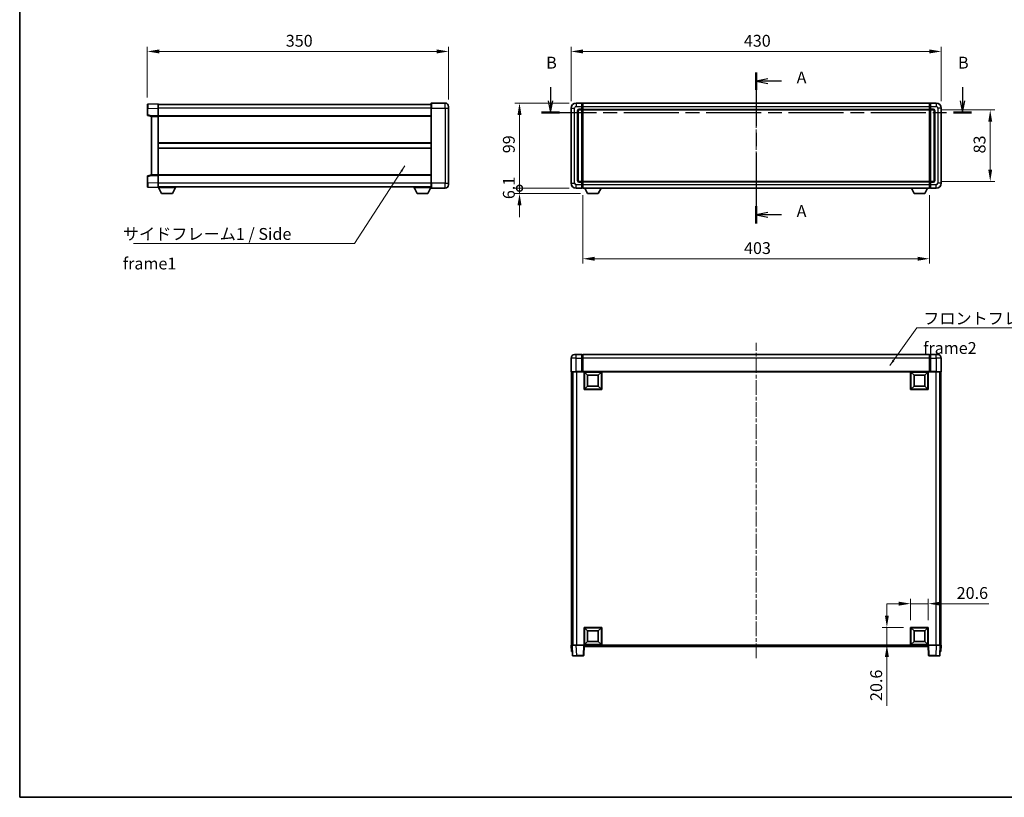
# Model space of a CAD drawing. Units: millimetres. Extents: x 0 to 11604, y 0 to 1546.
# Drawn here: x 1183 to 2327, y 0 to 904 of the extents above; entities that cross this region are included whole.
import ezdxf

# ---------------------------------------------------------------- set-up
doc = ezdxf.new("R2010")
doc.units = ezdxf.units.MM
doc.header["$LTSCALE"] = 3
doc.linetypes.add('CHAIN', pattern=[0.3543, 0.2362, -0.0295, 0.0591, -0.0295])
doc.layers.get('Defpoints').update_dxf_attribs({"lineweight": 25})
for name, color, linetype, lineweight in [('Border (ISO)', 7, 'Continuous', 35), ('Centerline (ISO)', 131, 'Continuous', 18), ('Dimension (ISO)', 7, 'Continuous', 18), ('Section Line (ISO)', 7, 'CHAIN', 25), ('Symbol (ISO)', 7, 'Continuous', 18), ('Visible (ISO)', 7, 'Continuous', 35), ('Visible Narrow (ISO)', 7, 'Continuous', 25)]:
    doc.layers.add(name, color=color, linetype=linetype, lineweight=lineweight)
doc.styles.add('Note Text (TK)', font='txt')
doc.dimstyles.new('Default - Method 1b (TK)', dxfattribs={"dimscale": 3, "dimtxt": 2.5, "dimasz": 2.5, "dimexe": 1, "dimexo": 1.5, "dimgap": 1, "dimtad": 1, "dimtoh": 1, "dimrnd": 1e-08, "dimdsep": 46, "dimtxsty": 'Note Text (TK)', "dimcen": 0.09, "dimdle": 5, "dimclrd": 100, "dimclre": 100, "dimclrt": 7, "dimadec": 1, "dimazin": 1, "dimtfac": 1, "dimtmove": 0, "dimatfit": 3, "dimfxl": 1, "dimtolj": 1, "dimlwd": -1, "dimlwe": -1, "dimarcsym": 0})
doc.dimstyles.new('Default - Method 1b (TK)$7', dxfattribs={"dimscale": 3, "dimtxt": 2.5, "dimasz": 2.5, "dimexe": 1, "dimexo": 1.5, "dimgap": 1, "dimtad": 1, "dimtoh": 1, "dimrnd": 1e-08, "dimdsep": 46, "dimtxsty": 'Note Text (TK)', "dimcen": 0.09, "dimdle": 5, "dimclrd": 100, "dimclre": 100, "dimclrt": 7, "dimadec": 1, "dimazin": 1, "dimtfac": 1, "dimtmove": 0, "dimatfit": 3, "dimfxl": 1, "dimtolj": 1, "dimlwd": -1, "dimlwe": -1, "dimarcsym": 0})

# ---------------------------------------------------------------- blocks, each defined once
blk = doc.blocks.new('図面枠 tk図枠')
at = {"layer": 'Border (ISO)'}
for p, q in [((14.5, 289), (14.5, 8)), ((14.5, 8), (405.5, 8))]:
    blk.add_line(p, q, dxfattribs=at)
blk = doc.blocks.new('2dTransSection0')
at = {"layer": 'Section Line (ISO)', "linetype": 'CHAIN', "ltscale": 15.92972}
blk.add_line((170.1, 161.11), (170.1, 129.25), dxfattribs=at)
at = {"layer": 'Section Line (ISO)', "linetype": 'Continuous', "lineweight": 50}
for p, q in [((170.1, 161.11), (170.1, 157.47)), ((170.1, 132.89), (170.1, 129.25))]:
    blk.add_line(p, q, dxfattribs=at)
at = {"layer": 'Section Line (ISO)', "linetype": 'Continuous'}
for p, q in [((172.6, 159.79), (170.1, 159.29)), ((172.6, 159.29), (170.1, 159.29)), ((170.1, 159.29), (172.6, 158.79)), ((175.42, 159.29), (172.6, 159.29)), ((172.6, 131.57), (170.1, 131.07)), ((172.6, 131.07), (170.1, 131.07)), ((170.1, 131.07), (172.6, 130.57)), ((175.42, 131.07), (172.6, 131.07))]:
    blk.add_line(p, q, dxfattribs=at)
at = {"layer": 'Section Line (ISO)', "char_height": 2.5, "attachment_point": 7, "style": 'Note Text (TK)'}
for insert in [(178.65, 158.05), (178.65, 129.83)]:
    blk.add_mtext('A', dxfattribs=dict(at, insert=insert))
blk = doc.blocks.new('2dTransSection1')
at = {"layer": 'Section Line (ISO)', "linetype": 'Continuous'}
for p, q in [((126.66, 158.03), (126.66, 155.18)), ((213.67, 158.03), (213.67, 155.18)), ((126.16, 155.18), (126.66, 152.68)), ((126.66, 155.18), (126.66, 152.68)), ((126.66, 152.68), (127.16, 155.18)), ((213.17, 155.18), (213.67, 152.68)), ((213.67, 155.18), (213.67, 152.68)), ((213.67, 152.68), (214.17, 155.18))]:
    blk.add_line(p, q, dxfattribs=at)
at = {"layer": 'Section Line (ISO)', "linetype": 'CHAIN', "ltscale": 16.373091}
blk.add_line((124.75, 152.68), (215.57, 152.68), dxfattribs=at)
at = {"layer": 'Section Line (ISO)', "linetype": 'Continuous', "lineweight": 50}
for p, q in [((124.75, 152.68), (128.56, 152.68)), ((211.77, 152.68), (215.57, 152.68))]:
    blk.add_line(p, q, dxfattribs=at)
at = {"layer": 'Section Line (ISO)', "char_height": 2.5, "attachment_point": 7, "style": 'Note Text (TK)'}
for insert in [(125.74, 161.18), (212.75, 161.18)]:
    blk.add_mtext('B', dxfattribs=dict(at, insert=insert))
blk = doc.blocks.new('*D204')
at = {"layer": 'Defpoints', "color": 0}
for p in [(2253.8, 866.7), (1823.8, 800.7), (2253.8, 800.7)]:
    blk.add_point(p, dxfattribs=at)
at = {"layer": 'Dimension (ISO)', "color": 100}
for p, q in [((1823.8, 809), (1823.8, 872.2)), ((2253.8, 809), (2253.8, 872.2)), ((1837.6, 866.7), (2240.1, 866.7))]:
    blk.add_line(p, q, dxfattribs=at)
for points in [[(1837.6, 869), (1837.6, 864.4), (1823.8, 866.7)], [(2240.1, 869), (2240.1, 864.4), (2253.8, 866.7)]]:
    blk.add_solid(points, dxfattribs=at)
at = {"layer": 'Dimension (ISO)', "color": 7, "insert": (2024.5, 879.1), "char_height": 13.75, "attachment_point": 4, "style": 'Note Text (TK)'}
blk.add_mtext('\\A1;430', dxfattribs=at)
blk = doc.blocks.new('*D205')
at = {"layer": 'Defpoints', "color": 0}
for p in [(1837.3, 707.7), (2240.3, 707.7), (1837.3, 625.8)]:
    blk.add_point(p, dxfattribs=at)
at = {"layer": 'Dimension (ISO)', "color": 100}
for p, q in [((1837.3, 699.5), (1837.3, 620.3)), ((2240.3, 699.5), (2240.3, 620.3)), ((2226.6, 625.8), (1851.1, 625.8))]:
    blk.add_line(p, q, dxfattribs=at)
for points in [[(1851.1, 628.1), (1851.1, 623.5), (1837.3, 625.8)], [(2226.6, 628.1), (2226.6, 623.5), (2240.3, 625.8)]]:
    blk.add_solid(points, dxfattribs=at)
at = {"layer": 'Dimension (ISO)', "color": 7, "insert": (2024.7, 638.2), "char_height": 13.75, "attachment_point": 4, "style": 'Note Text (TK)'}
blk.add_mtext('\\A1;403', dxfattribs=at)
blk = doc.blocks.new('*D206')
at = {"layer": 'Defpoints', "color": 0}
for p in [(2244.8, 798.7), (2244.8, 715.7), (2310.8, 715.7)]:
    blk.add_point(p, dxfattribs=at)
at = {"layer": 'Dimension (ISO)', "color": 100}
for p, q in [((2253.1, 798.7), (2316.3, 798.7)), ((2310.8, 785), (2310.8, 729.5)), ((2253.1, 715.7), (2316.3, 715.7))]:
    blk.add_line(p, q, dxfattribs=at)
for points in [[(2308.5, 785), (2313.1, 785), (2310.8, 798.7)], [(2308.5, 729.5), (2313.1, 729.5), (2310.8, 715.7)]]:
    blk.add_solid(points, dxfattribs=at)
at = {"layer": 'Dimension (ISO)', "color": 7, "insert": (2298.4, 748.2), "char_height": 13.75, "attachment_point": 4, "rotation": 90, "style": 'Note Text (TK)'}
blk.add_mtext('\\A1;83', dxfattribs=at)
blk = doc.blocks.new('*D208')
at = {"layer": 'Defpoints', "color": 0}
for p in [(1681.3, 866.7), (1331.3, 804.8), (1681.3, 802.7)]:
    blk.add_point(p, dxfattribs=at)
at = {"layer": 'Dimension (ISO)', "color": 100}
for p, q in [((1331.3, 813.1), (1331.3, 872.2)), ((1681.3, 811), (1681.3, 872.2)), ((1345.1, 866.7), (1667.6, 866.7))]:
    blk.add_line(p, q, dxfattribs=at)
for points in [[(1345.1, 869), (1345.1, 864.4), (1331.3, 866.7)], [(1667.6, 869), (1667.6, 864.4), (1681.3, 866.7)]]:
    blk.add_solid(points, dxfattribs=at)
at = {"layer": 'Dimension (ISO)', "color": 7, "insert": (1492.2, 879.1), "char_height": 13.75, "attachment_point": 4, "style": 'Note Text (TK)'}
blk.add_mtext('\\A1;350', dxfattribs=at)
blk = doc.blocks.new('*D209')
at = {"layer": 'Defpoints', "color": 0}
for p in [(2238.8, 225), (2218.2, 197.5), (2238.8, 197.5)]:
    blk.add_point(p, dxfattribs=at)
at = {"layer": 'Dimension (ISO)', "color": 100}
for p, q in [((2218.2, 205.7), (2218.2, 230.5)), ((2238.8, 205.7), (2238.8, 230.5)), ((2204.5, 225), (2190.7, 225)), ((2218.2, 225), (2238.8, 225)), ((2252.6, 225), (2309.3, 225))]:
    blk.add_line(p, q, dxfattribs=at)
for points in [[(2204.5, 227.3), (2204.5, 222.7), (2218.2, 225)], [(2252.6, 227.3), (2252.6, 222.7), (2238.8, 225)]]:
    blk.add_solid(points, dxfattribs=at)
at = {"layer": 'Dimension (ISO)', "color": 7, "insert": (2271.8, 237.4), "char_height": 13.75, "attachment_point": 4, "style": 'Note Text (TK)'}
blk.add_mtext('\\A1;20.6', dxfattribs=at)
blk = doc.blocks.new('*D210')
at = {"layer": 'Defpoints', "color": 0}
for p in [(2190.7, 197.5), (2218.2, 197.5), (2218.2, 176.9)]:
    blk.add_point(p, dxfattribs=at)
at = {"layer": 'Dimension (ISO)', "color": 100}
for p, q in [((2190.7, 211.2), (2190.7, 225)), ((2210, 197.5), (2185.2, 197.5)), ((2190.7, 197.5), (2190.7, 176.9)), ((2210, 176.9), (2185.2, 176.9)), ((2190.7, 163.1), (2190.7, 106.4))]:
    blk.add_line(p, q, dxfattribs=at)
for points in [[(2188.4, 211.2), (2193, 211.2), (2190.7, 197.5)], [(2188.4, 163.1), (2193, 163.1), (2190.7, 176.9)]]:
    blk.add_solid(points, dxfattribs=at)
at = {"layer": 'Dimension (ISO)', "color": 7, "insert": (2178.3, 111.9), "char_height": 13.75, "attachment_point": 4, "rotation": 90, "style": 'Note Text (TK)'}
blk.add_mtext('\\A1;20.6', dxfattribs=at)
blk = doc.blocks.new('_DotSmall')
at = {"color": 0, "linetype": 'ByBlock', "const_width": 0.5}
blk.add_lwpolyline([(-0.0625, 0, 1), (0.0625, 0, 1)], format="xyb", close=True, dxfattribs=at)
blk = doc.blocks.new('*D217')
at = {"layer": 'Defpoints', "color": 0}
for p in [(1763.8, 806.7), (1829.8, 806.7), (1829.8, 707.7)]:
    blk.add_point(p, dxfattribs=at)
at = {"layer": 'Dimension (ISO)', "color": 100}
for p, q in [((1821.6, 806.7), (1758.3, 806.7)), ((1763.8, 707.7), (1763.8, 793)), ((1821.6, 707.7), (1758.3, 707.7))]:
    blk.add_line(p, q, dxfattribs=at)
blk.add_solid([(1761.5, 793), (1766.1, 793), (1763.8, 806.7)], dxfattribs=at)
at = {"layer": 'Dimension (ISO)', "color": 100, "xscale": 13.75, "yscale": 13.75, "zscale": 13.75, "rotation": 270}
blk.add_blockref('_DotSmall', (1763.8, 707.7), dxfattribs=at)
at = {"layer": 'Dimension (ISO)', "color": 7, "insert": (1751.4, 748.4), "char_height": 13.75, "attachment_point": 4, "rotation": 90, "style": 'Note Text (TK)'}
blk.add_mtext('\\A1;99', dxfattribs=at)
blk = doc.blocks.new('*D218')
at = {"layer": 'Defpoints', "color": 0}
for p in [(1763.8, 707.7), (1829.8, 707.7), (1842.9, 701.6)]:
    blk.add_point(p, dxfattribs=at)
at = {"layer": 'Dimension (ISO)', "color": 100}
for p, q in [((1763.8, 707.7), (1763.8, 721.5)), ((1821.6, 707.7), (1758.3, 707.7)), ((1834.6, 701.6), (1758.3, 701.6)), ((1763.8, 701.6), (1763.8, 707.7)), ((1763.8, 687.9), (1763.8, 674.1))]:
    blk.add_line(p, q, dxfattribs=at)
blk.add_solid([(1761.5, 687.9), (1766.1, 687.9), (1763.8, 701.6)], dxfattribs=at)
at = {"layer": 'Dimension (ISO)', "color": 100, "xscale": 13.75, "yscale": 13.75, "zscale": 13.75, "rotation": 270}
blk.add_blockref('_DotSmall', (1763.8, 707.7), dxfattribs=at)
at = {"layer": 'Dimension (ISO)', "color": 7, "insert": (1751.4, 695.1), "char_height": 13.75, "attachment_point": 4, "rotation": 90, "style": 'Note Text (TK)'}
blk.add_mtext('\\A1;6.1', dxfattribs=at)

msp = doc.modelspace()

# ---------------------------------------------------------------- linework, layer by layer
at = {"layer": 'Centerline (ISO)', "linetype": 'CHAIN', "ltscale": 23.990969}
for p, q in [((2038.8166, 820.4883), (2038.8166, 693.9883)), ((2038.9727, 161.6394), (2038.8105, 528.1394))]:
    msp.add_line(p, q, dxfattribs=at)
at = {"layer": 'Visible (ISO)'}
for p, q in [((1331.3254, 800.3217), (1331.3254, 804.8189)), ((1343.8254, 805.7383), (1331.808, 805.3186)), ((1343.8254, 805.7383), (1343.8254, 800.7413)), ((1661.3254, 805.2383), (1343.8254, 805.2383)), ((1661.3254, 800.7383), (1661.3254, 806.4883)), ((1677.3254, 806.7383), (1661.5754, 806.7383)), ((1681.3254, 802.7383), (1681.3254, 800.7383)), ((1836.3166, 806.7383), (1829.8166, 806.7383)), ((1836.3166, 806.7383), (1836.3166, 802.7383)), ((1837.0666, 806.4383), (1836.3166, 806.4383)), ((1836.3166, 799.7383), (1836.3166, 802.7383)), ((1837.3166, 806.7383), (2240.3166, 806.7383)), ((1837.3166, 802.7383), (1837.3166, 806.7383)), ((1837.3166, 802.7383), (1837.3166, 799.7383)), ((2240.3166, 806.7383), (2240.3166, 802.7383)), ((2240.3166, 799.7383), (2240.3166, 802.7383)), ((2240.5666, 806.4383), (2241.3166, 806.4383)), ((2241.3166, 802.7383), (2241.3166, 806.7383)), ((2247.8166, 806.7383), (2241.3166, 806.7383)), ((2241.3166, 802.7383), (2241.3166, 799.7383)), ((1331.3254, 800.3217), (1331.3254, 792.9073)), ((1331.7013, 792.423), (1336.3254, 791.2383)), ((1343.8254, 792.2383), (1336.3254, 791.9764)), ((1336.3254, 790.977), (1336.3254, 791.9764)), ((1336.3254, 790.977), (1336.3254, 723.4996)), ((1343.8254, 800.7413), (1343.8254, 792.2383)), ((1343.8254, 792.2383), (1343.8254, 791.2389)), ((1661.3254, 791.7383), (1343.8254, 791.7383)), ((1343.8254, 791.2389), (1343.8254, 723.2377)), ((1661.3254, 800.7383), (1661.3254, 713.7383)), ((1681.3254, 713.7383), (1681.3254, 800.7383)), ((1823.8166, 800.7383), (1823.8166, 713.7383)), ((1831.8166, 716.7383), (1831.8166, 797.7383)), ((1832.8166, 798.7383), (1836.3166, 798.7383)), ((1836.3166, 799.7383), (1836.3166, 798.7383)), ((1837.0666, 799.0383), (1836.3166, 799.0383)), ((1836.3166, 715.7383), (1836.3166, 798.7383)), ((1837.3166, 798.7383), (1837.3166, 799.7383)), ((1837.3166, 798.7383), (2240.3166, 798.7383)), ((1837.3166, 715.7383), (1837.3166, 798.7383)), ((2240.3166, 799.7383), (2240.3166, 798.7383)), ((2240.3166, 798.7383), (2240.3166, 715.7383)), ((2240.5666, 799.0383), (2241.3166, 799.0383)), ((2241.3166, 798.7383), (2241.3166, 799.7383)), ((2241.3166, 798.7383), (2241.3166, 715.7383)), ((2241.3166, 798.7383), (2244.8166, 798.7383)), ((2245.8166, 797.7383), (2245.8166, 716.7383)), ((2253.8166, 713.7383), (2253.8166, 800.7383)), ((1661.3254, 759.9883), (1343.8254, 759.9883)), ((1661.3254, 754.4883), (1343.8254, 754.4883)), ((1331.3254, 721.5693), (1331.3254, 714.1549)), ((1336.3254, 723.2383), (1331.7013, 722.0536)), ((1336.3254, 722.5002), (1336.3254, 723.4996)), ((1336.3254, 722.5002), (1343.8254, 722.2383)), ((1343.8254, 723.2377), (1343.8254, 722.2383)), ((1661.3254, 722.7383), (1343.8254, 722.7383)), ((1343.8254, 722.2383), (1343.8254, 713.7352)), ((1331.3254, 709.6576), (1331.3254, 714.1549)), ((1343.8254, 713.7352), (1343.8254, 708.7383)), ((1661.3254, 707.9883), (1661.3254, 713.7383)), ((1681.3254, 713.7383), (1681.3254, 711.7383)), ((1836.3166, 715.7383), (1832.8166, 715.7383)), ((1836.3166, 715.7383), (1836.3166, 714.7383)), ((1837.0666, 715.4383), (1836.3166, 715.4383)), ((1836.3166, 711.7383), (1836.3166, 714.7383)), ((1836.3166, 711.7383), (1836.3166, 707.7383)), ((2240.3166, 715.7383), (1837.3166, 715.7383)), ((1837.3166, 714.7383), (1837.3166, 715.7383)), ((1837.3166, 714.7383), (1837.3166, 711.7383)), ((1837.3166, 707.7383), (1837.3166, 711.7383)), ((2240.3166, 715.7383), (2240.3166, 714.7383)), ((2240.3166, 711.7383), (2240.3166, 714.7383)), ((2240.3166, 711.7383), (2240.3166, 707.7383)), ((2240.5666, 715.4383), (2241.3166, 715.4383)), ((2241.3166, 714.7383), (2241.3166, 715.7383)), ((2244.8166, 715.7383), (2241.3166, 715.7383)), ((2241.3166, 714.7383), (2241.3166, 711.7383)), ((2241.3166, 707.7383), (2241.3166, 711.7383)), ((1331.808, 709.158), (1343.8254, 708.7383)), ((1661.3254, 709.2383), (1343.8254, 709.2383)), ((1343.8254, 708.7383), (1343.8254, 708.5383)), ((1343.8254, 708.5383), (1364.4254, 708.5383)), ((1347.8754, 701.6383), (1344.3254, 708.5383)), ((1347.8754, 701.6383), (1360.3754, 701.6383)), ((1360.3754, 701.6383), (1363.9254, 708.5383)), ((1364.4254, 709.2383), (1364.4254, 708.5383)), ((1640.7254, 709.2383), (1640.7254, 708.5383)), ((1640.7254, 708.5383), (1661.3254, 708.5383)), ((1644.7754, 701.6383), (1641.2254, 708.5383)), ((1644.7754, 701.6383), (1657.2754, 701.6383)), ((1657.2754, 701.6383), (1660.8254, 708.5383)), ((1661.5754, 707.7383), (1677.3254, 707.7383)), ((1829.8166, 707.7383), (1836.3166, 707.7383)), ((1837.0666, 708.0383), (1836.3166, 708.0383)), ((2240.3166, 707.7383), (1837.3166, 707.7383)), ((1842.8666, 701.6383), (1839.7282, 707.7383)), ((1842.8666, 701.6383), (1855.3666, 701.6383)), ((1855.3666, 701.6383), (1858.505, 707.7383)), ((2222.2666, 701.6383), (2219.1282, 707.7383)), ((2222.2666, 701.6383), (2234.7666, 701.6383)), ((2234.7666, 701.6383), (2237.905, 707.7383)), ((2240.5666, 708.0383), (2241.3166, 708.0383)), ((2241.3166, 707.7383), (2247.8166, 707.7383)), ((1823.8166, 510.3894), (1823.8166, 494.6394)), ((1827.8166, 514.3894), (1829.8166, 514.3894)), ((1836.3166, 514.3894), (1829.8166, 514.3894)), ((1836.3166, 514.3894), (1836.3166, 510.3894)), ((1837.0666, 514.0894), (1836.3166, 514.0894)), ((1836.3166, 494.6394), (1836.3166, 510.3894)), ((2240.3166, 514.3894), (1837.3166, 514.3894)), ((1837.3166, 510.3894), (1837.3166, 514.3894)), ((1837.3166, 510.3894), (1837.3166, 494.6894)), ((2240.3166, 514.3894), (2240.3166, 510.3894)), ((2240.3166, 494.6894), (2240.3166, 510.3894)), ((2240.5666, 514.0894), (2241.3166, 514.0894)), ((2241.3166, 510.3894), (2241.3166, 514.3894)), ((2247.8166, 514.3894), (2241.3166, 514.3894)), ((2241.3166, 510.3894), (2241.3166, 494.6394)), ((2247.8166, 514.3894), (2249.8166, 514.3894)), ((2253.8166, 494.6394), (2253.8166, 510.3894)), ((1829.8166, 494.3894), (1824.0666, 494.3894)), ((1824.3166, 494.3894), (1824.3166, 176.8894)), ((1825.3166, 494.3894), (1825.3166, 176.8894)), ((1825.7166, 494.3894), (1825.7166, 176.8894)), ((1829.8166, 494.3894), (1836.3166, 494.3894)), ((1836.3166, 494.6394), (1836.3166, 494.3894)), ((1837.0666, 494.3894), (1836.3166, 494.3894)), ((1837.3166, 494.3894), (1837.0666, 494.3894)), ((1837.3166, 494.3894), (1837.3166, 494.6894)), ((2240.3166, 494.3894), (1837.3166, 494.3894)), ((1838.8166, 473.7894), (1838.8166, 494.3894)), ((1842.8666, 490.3394), (1839.3166, 493.8894)), ((1839.3166, 474.2894), (1839.3166, 493.8894)), ((1839.3166, 493.8894), (1858.9166, 493.8894)), ((1855.3666, 490.3394), (1858.9166, 493.8894)), ((1858.9166, 493.8894), (1858.9166, 474.2894)), ((1859.4166, 494.3894), (1859.4166, 473.7894)), ((2218.2166, 473.7894), (2218.2166, 494.3894)), ((2222.2666, 490.3394), (2218.7166, 493.8894)), ((2218.7166, 474.2894), (2218.7166, 493.8894)), ((2218.7166, 493.8894), (2238.3166, 493.8894)), ((2234.7666, 490.3394), (2238.3166, 493.8894)), ((2238.3166, 493.8894), (2238.3166, 474.2894)), ((2238.8166, 494.3894), (2238.8166, 473.7894)), ((2240.3166, 494.6894), (2240.3166, 494.3894)), ((2240.5666, 494.3894), (2240.3166, 494.3894)), ((2241.3166, 494.3894), (2240.5666, 494.3894)), ((2241.3166, 494.3894), (2241.3166, 494.6394)), ((2241.3166, 494.3894), (2247.8166, 494.3894)), ((2253.5666, 494.3894), (2247.8166, 494.3894)), ((2252.2166, 494.3894), (2252.2166, 176.8894)), ((2252.3166, 494.3894), (2252.3166, 176.8894)), ((2253.3166, 494.3894), (2253.3166, 176.8894)), ((1842.8666, 477.8394), (1842.8666, 490.3394)), ((1842.8666, 490.3394), (1855.3666, 490.3394)), ((1855.3666, 490.3394), (1855.3666, 477.8394)), ((2222.2666, 477.8394), (2222.2666, 490.3394)), ((2222.2666, 490.3394), (2234.7666, 490.3394)), ((2234.7666, 490.3394), (2234.7666, 477.8394)), ((1859.4166, 473.7894), (1838.8166, 473.7894)), ((1842.8666, 477.8394), (1839.3166, 474.2894)), ((1858.9166, 474.2894), (1839.3166, 474.2894)), ((1855.3666, 477.8394), (1842.8666, 477.8394)), ((1855.3666, 477.8394), (1858.9166, 474.2894)), ((2238.8166, 473.7894), (2218.2166, 473.7894)), ((2222.2666, 477.8394), (2218.7166, 474.2894)), ((2238.3166, 474.2894), (2218.7166, 474.2894)), ((2234.7666, 477.8394), (2222.2666, 477.8394)), ((2234.7666, 477.8394), (2238.3166, 474.2894)), ((1838.8166, 176.8894), (1838.8166, 197.4894)), ((1838.8166, 197.4894), (1859.4166, 197.4894)), ((1842.8666, 193.4394), (1839.3166, 196.9894)), ((1839.3166, 177.3894), (1839.3166, 196.9894)), ((1839.3166, 196.9894), (1858.9166, 196.9894)), ((1855.3666, 193.4394), (1858.9166, 196.9894)), ((1858.9166, 196.9894), (1858.9166, 177.3894)), ((1859.4166, 197.4894), (1859.4166, 176.8894)), ((2218.2166, 176.8894), (2218.2166, 197.4894)), ((2218.2166, 197.4894), (2238.8166, 197.4894)), ((2222.2666, 193.4394), (2218.7166, 196.9894)), ((2218.7166, 177.3894), (2218.7166, 196.9894)), ((2218.7166, 196.9894), (2238.3166, 196.9894)), ((2234.7666, 193.4394), (2238.3166, 196.9894)), ((2238.3166, 196.9894), (2238.3166, 177.3894)), ((2238.8166, 197.4894), (2238.8166, 176.8894)), ((1842.8666, 180.9394), (1842.8666, 193.4394)), ((1842.8666, 193.4394), (1855.3666, 193.4394)), ((1855.3666, 193.4394), (1855.3666, 180.9394)), ((2222.2666, 180.9394), (2222.2666, 193.4394)), ((2222.2666, 193.4394), (2234.7666, 193.4394)), ((2234.7666, 193.4394), (2234.7666, 180.9394)), ((1823.8166, 176.8894), (1824.816, 176.8894)), ((1823.8166, 176.8894), (1824.0785, 169.3894)), ((1824.816, 176.8894), (1824.8166, 176.8894)), ((1824.8166, 176.8894), (1829.8135, 176.8894)), ((1824.8166, 176.8894), (1825.2362, 164.872)), ((1829.8135, 176.8894), (1838.3169, 176.8894)), ((1838.3169, 176.8894), (1838.8166, 176.8894)), ((1838.3969, 164.872), (1838.8166, 176.8894)), ((1859.4166, 176.8894), (1838.8166, 176.8894)), ((1839.2166, 175.3894), (1839.2166, 176.8894)), ((2238.7166, 175.3894), (1839.2166, 175.3894)), ((1842.8666, 180.9394), (1839.3166, 177.3894)), ((1858.9166, 177.3894), (1839.3166, 177.3894)), ((1855.3666, 180.9394), (1842.8666, 180.9394)), ((1855.3666, 180.9394), (1858.9166, 177.3894)), ((2238.8166, 176.8894), (2218.2166, 176.8894)), ((2222.2666, 180.9394), (2218.7166, 177.3894)), ((2238.3166, 177.3894), (2218.7166, 177.3894)), ((2234.7666, 180.9394), (2222.2666, 180.9394)), ((2234.7666, 180.9394), (2238.3166, 177.3894)), ((2238.7166, 176.8894), (2238.7166, 175.3894)), ((2238.8166, 176.8894), (2239.3163, 176.8894)), ((2238.8166, 176.8894), (2239.2362, 164.872)), ((2239.3163, 176.8894), (2247.8196, 176.8894)), ((2247.8196, 176.8894), (2252.8166, 176.8894)), ((2252.3969, 164.872), (2252.8166, 176.8894)), ((2252.8166, 176.8894), (2252.8172, 176.8894)), ((2252.8172, 176.8894), (2253.8166, 176.8894)), ((2253.5547, 169.3894), (2253.8166, 176.8894)), ((1825.0779, 169.3894), (1824.0785, 169.3894)), ((1825.0779, 169.3894), (1825.0785, 169.3894)), ((1830.2332, 164.3894), (1825.7359, 164.3894)), ((1830.2332, 164.3894), (1837.8972, 164.3894)), ((2239.7359, 164.3894), (2247.4, 164.3894)), ((2251.8972, 164.3894), (2247.4, 164.3894)), ((2252.5547, 169.3894), (2252.5553, 169.3894)), ((2253.5547, 169.3894), (2252.5553, 169.3894))]:
    msp.add_line(p, q, dxfattribs=at)
for centre, radius, start, end in [((1331.8254, 804.8189), 0.5, 92, 180), ((1661.5754, 806.4883), 0.25, 90, 180), ((1677.3254, 802.7383), 4, 0, 90), ((1829.8166, 800.7383), 6, 90, 180), ((1837.0666, 806.1883), 0.25, 0, 90), ((2240.5666, 806.1883), 0.25, 90, 180), ((2247.8166, 800.7383), 6, 0, 90), ((1331.8254, 792.9073), 0.5, 180, 255.63), ((1832.8166, 797.7383), 1, 90, 180), ((1837.0666, 799.2883), 0.25, 270, 0), ((2240.5666, 799.2883), 0.25, 180, 270), ((2244.8166, 797.7383), 1, 0, 90), ((1331.8254, 721.5693), 0.5, 104.37, 180), ((1331.8254, 709.6576), 0.5, 180, 268), ((1677.3254, 711.7383), 4, 270, 0), ((1829.8166, 713.7383), 6, 180, 270), ((1832.8166, 716.7383), 1, 180, 270), ((1837.0666, 715.1883), 0.25, 0, 90), ((2240.5666, 715.1883), 0.25, 90, 180), ((2244.8166, 716.7383), 1, 270, 0), ((2247.8166, 713.7383), 6, 270, 0), ((1661.5754, 707.9883), 0.25, 180, 270), ((1837.0666, 708.2883), 0.25, 270, 0), ((2240.5666, 708.2883), 0.25, 180, 270), ((1827.8166, 510.3894), 4, 90, 180), ((1837.0666, 513.8394), 0.25, 0, 90), ((2240.5666, 513.8394), 0.25, 90, 180), ((2249.8166, 510.3894), 4, 0, 90), ((1824.0666, 494.6394), 0.25, 180, 270), ((2253.5666, 494.6394), 0.25, 270, 0), ((1825.7359, 164.8894), 0.5, 182, 270), ((1837.8972, 164.8894), 0.5, 270, 358), ((2239.7359, 164.8894), 0.5, 182, 270), ((2251.8972, 164.8894), 0.5, 270, 358)]:
    msp.add_arc(centre, radius, start, end, dxfattribs=at)
at = {"layer": 'Visible Narrow (ISO)'}
for p, q in [((1661.5754, 806.7383), (1661.5754, 800.7383)), ((1677.3254, 800.7383), (1677.3254, 806.7383)), ((1829.8166, 806.7383), (1829.8166, 802.7383)), ((1829.8166, 802.7383), (1836.3166, 802.7383)), ((1837.0666, 802.7383), (1836.3166, 802.7383)), ((1837.0666, 802.7383), (1837.0666, 806.4383)), ((1837.3166, 802.7383), (1837.0666, 802.7383)), ((1837.0666, 802.7383), (1837.0666, 799.7383)), ((1837.3166, 802.7383), (2240.3166, 802.7383)), ((2240.3166, 802.7383), (2240.5666, 802.7383)), ((2240.5666, 806.4383), (2240.5666, 802.7383)), ((2240.5666, 799.7383), (2240.5666, 802.7383)), ((2240.5666, 802.7383), (2241.3166, 802.7383)), ((2241.3166, 802.7383), (2247.8166, 802.7383)), ((2247.8166, 806.7383), (2247.8166, 802.7383)), ((1331.808, 800.3217), (1331.3254, 800.3217)), ((1331.808, 792.9073), (1331.3254, 792.9073)), ((1331.808, 800.3217), (1343.8254, 800.7413)), ((1331.808, 792.9073), (1331.808, 800.3217)), ((1336.3254, 791.75), (1331.808, 792.9073)), ((1336.3254, 790.977), (1343.8254, 791.2389)), ((1661.3254, 800.7383), (1343.8254, 800.7383)), ((1661.3254, 791.2383), (1343.8254, 791.2383)), ((1661.5754, 800.7383), (1661.3254, 800.7383)), ((1661.5754, 713.7383), (1661.5754, 800.7383)), ((1661.5754, 800.7383), (1677.3254, 800.7383)), ((1677.3254, 800.7383), (1677.3254, 713.7383)), ((1677.3254, 800.7383), (1681.3254, 800.7383)), ((1823.8166, 800.7383), (1827.8166, 800.7383)), ((1827.8166, 713.7383), (1827.8166, 800.7383)), ((1830.8166, 797.7383), (1830.8166, 716.7383)), ((1830.8166, 797.7383), (1831.8166, 797.7383)), ((1836.3166, 799.7383), (1832.8166, 799.7383)), ((1832.8166, 799.7383), (1832.8166, 798.7383)), ((1837.0666, 799.7383), (1836.3166, 799.7383)), ((1837.3166, 799.7383), (1837.0666, 799.7383)), ((1837.0666, 799.0383), (1837.0666, 799.7383)), ((1837.0666, 799.0383), (1837.0666, 715.4383)), ((1837.3166, 799.7383), (2240.3166, 799.7383)), ((2240.3166, 799.7383), (2240.5666, 799.7383)), ((2240.5666, 799.7383), (2240.5666, 799.0383)), ((2240.5666, 799.7383), (2241.3166, 799.7383)), ((2240.5666, 715.4383), (2240.5666, 799.0383)), ((2244.8166, 799.7383), (2241.3166, 799.7383)), ((2244.8166, 799.7383), (2244.8166, 798.7383)), ((2246.8166, 797.7383), (2245.8166, 797.7383)), ((2246.8166, 716.7383), (2246.8166, 797.7383)), ((2249.8166, 800.7383), (2249.8166, 713.7383)), ((2253.8166, 800.7383), (2249.8166, 800.7383)), ((1661.3254, 760.4883), (1343.8254, 760.4883)), ((1661.3254, 753.9883), (1343.8254, 753.9883)), ((1331.3254, 721.5693), (1331.808, 721.5693)), ((1331.808, 721.5693), (1336.3254, 722.7266)), ((1331.808, 714.1549), (1331.808, 721.5693)), ((1343.8254, 723.2377), (1336.3254, 723.4996)), ((1661.3254, 723.2383), (1343.8254, 723.2383)), ((1331.808, 714.1549), (1331.3254, 714.1549)), ((1343.8254, 713.7352), (1331.808, 714.1549)), ((1661.3254, 713.7383), (1343.8254, 713.7383)), ((1661.5754, 713.7383), (1661.3254, 713.7383)), ((1661.5754, 713.7383), (1661.5754, 707.7383)), ((1677.3254, 713.7383), (1661.5754, 713.7383)), ((1677.3254, 707.7383), (1677.3254, 713.7383)), ((1677.3254, 713.7383), (1681.3254, 713.7383)), ((1823.8166, 713.7383), (1827.8166, 713.7383)), ((1836.3166, 711.7383), (1829.8166, 711.7383)), ((1829.8166, 707.7383), (1829.8166, 711.7383)), ((1830.8166, 716.7383), (1831.8166, 716.7383)), ((1832.8166, 714.7383), (1832.8166, 715.7383)), ((1832.8166, 714.7383), (1836.3166, 714.7383)), ((1837.0666, 714.7383), (1836.3166, 714.7383)), ((1837.0666, 711.7383), (1836.3166, 711.7383)), ((1837.0666, 714.7383), (1837.0666, 715.4383)), ((1837.3166, 714.7383), (1837.0666, 714.7383)), ((1837.0666, 714.7383), (1837.0666, 711.7383)), ((1837.3166, 711.7383), (1837.0666, 711.7383)), ((1837.0666, 708.0383), (1837.0666, 711.7383)), ((2240.3166, 714.7383), (1837.3166, 714.7383)), ((2240.3166, 711.7383), (1837.3166, 711.7383)), ((2240.3166, 714.7383), (2240.5666, 714.7383)), ((2240.3166, 711.7383), (2240.5666, 711.7383)), ((2240.5666, 715.4383), (2240.5666, 714.7383)), ((2240.5666, 711.7383), (2240.5666, 714.7383)), ((2240.5666, 714.7383), (2241.3166, 714.7383)), ((2240.5666, 711.7383), (2240.5666, 708.0383)), ((2240.5666, 711.7383), (2241.3166, 711.7383)), ((2241.3166, 714.7383), (2244.8166, 714.7383)), ((2247.8166, 711.7383), (2241.3166, 711.7383)), ((2244.8166, 714.7383), (2244.8166, 715.7383)), ((2246.8166, 716.7383), (2245.8166, 716.7383)), ((2247.8166, 707.7383), (2247.8166, 711.7383)), ((2253.8166, 713.7383), (2249.8166, 713.7383)), ((1829.8166, 510.3894), (1823.8166, 510.3894)), ((1829.8166, 510.3894), (1829.8166, 514.3894)), ((1829.8166, 494.6394), (1829.8166, 510.3894)), ((1829.8166, 510.3894), (1836.3166, 510.3894)), ((1837.0666, 510.3894), (1836.3166, 510.3894)), ((1837.0666, 510.3894), (1837.0666, 514.0894)), ((1837.3166, 510.3894), (1837.0666, 510.3894)), ((1837.0666, 510.3894), (1837.0666, 494.3894)), ((2240.3166, 510.3894), (1837.3166, 510.3894)), ((2240.3166, 510.3894), (2240.5666, 510.3894)), ((2240.5666, 514.0894), (2240.5666, 510.3894)), ((2240.5666, 494.3894), (2240.5666, 510.3894)), ((2240.5666, 510.3894), (2241.3166, 510.3894)), ((2241.3166, 510.3894), (2247.8166, 510.3894)), ((2247.8166, 510.3894), (2247.8166, 514.3894)), ((2247.8166, 510.3894), (2247.8166, 494.6394)), ((2253.8166, 510.3894), (2247.8166, 510.3894)), ((1823.8166, 494.6394), (1829.8166, 494.6394)), ((1829.8166, 494.6394), (1829.8166, 494.3894)), ((1836.3166, 494.6394), (1829.8166, 494.6394)), ((1830.2166, 494.3894), (1830.2166, 176.8894)), ((2240.3166, 494.6894), (1837.3166, 494.6894)), ((2247.8166, 494.6394), (2241.3166, 494.6394)), ((2247.7166, 494.3894), (2247.7166, 176.8894)), ((2247.8166, 494.6394), (2247.8166, 494.3894)), ((2247.8166, 494.6394), (2253.8166, 494.6394)), ((1825.0779, 169.3894), (1824.816, 176.8894)), ((1830.2332, 164.872), (1829.8135, 176.8894)), ((1838.3169, 176.8894), (1837.8972, 164.872)), ((2218.2166, 176.8894), (1859.4166, 176.8894)), ((2239.7359, 164.872), (2239.3163, 176.8894)), ((2247.8196, 176.8894), (2247.4, 164.872)), ((2252.8172, 176.8894), (2252.5553, 169.3894)), ((1830.2332, 164.872), (1830.2332, 164.3894)), ((1837.8972, 164.872), (1830.2332, 164.872)), ((1837.8972, 164.872), (1837.8972, 164.3894)), ((2239.7359, 164.3894), (2239.7359, 164.872)), ((2247.4, 164.872), (2239.7359, 164.872)), ((2247.4, 164.872), (2247.4, 164.3894))]:
    msp.add_line(p, q, dxfattribs=at)
for centre, start, end in [((1829.8166, 800.7383), 90, 180), ((2247.8166, 800.7383), 0, 90), ((1832.8166, 797.7383), 90, 180), ((2244.8166, 797.7383), 0, 90), ((1829.8166, 713.7383), 180, 270), ((1832.8166, 716.7383), 180, 270), ((2244.8166, 716.7383), 270, 0), ((2247.8166, 713.7383), 270, 0)]:
    msp.add_arc(centre, 2, start, end, dxfattribs=at)
for centre, major_axis, ratio, start_param, end_param in [((1331.8254, 800.3162), (-0.0174, 5.0024), 0.003484384, 0.000109511, 1.569687863), ((1331.8254, 792.9073), (-0.1241, -0.4844), 0.033808873, 4.72105054, 6.283185307), ((1331.8254, 721.5693), (-0.1241, 0.4844), 0.033808873, 0, 1.562134767), ((1331.8254, 714.1604), (0.0174, 5.0024), 0.003484384, 1.571904795, 3.141483155), ((1830.2387, 164.8894), (-5.0024, -0.0174), 0.003484384, 0.000109511, 1.569687863), ((1837.8972, 164.8894), (0.4997, -0.0174), 0.034878263, 4.713606956, 6.283185307), ((2239.7359, 164.8894), (-0.4997, -0.0174), 0.034878263, 0, 1.569578352), ((2247.3945, 164.8894), (-5.0024, 0.0174), 0.003484384, 1.571904795, 3.141483155)]:
    msp.add_ellipse(centre, major_axis=major_axis, ratio=ratio, start_param=start_param, end_param=end_param, dxfattribs=at)

# ---------------------------------------------------------------- block references
at = {"xscale": 5.5, "yscale": 5.5, "zscale": 5.5}
msp.add_blockref('図面枠 tk図枠', (1103.25, -44), dxfattribs=at)
at = {"layer": 'Section Line (ISO)', "xscale": 5.5, "yscale": 5.5, "zscale": 5.5}
for name in ['2dTransSection1', '2dTransSection0']:
    msp.add_blockref(name, (1103.25, -44), dxfattribs=at)

# ---------------------------------------------------------------- texts
at = {"layer": 'Symbol (ISO)', "color": 7, "char_height": 13.75, "attachment_point": 1, "line_spacing_factor": 1.5, "style": 'Note Text (TK)'}
for s, insert, width in [('{\\fＭＳ Ｐゴシック|b0|i0;サイドフレーム1 / Side frame1}', (1302.8835, 661.5006), 261.652045), ('{\\fＭＳ Ｐゴシック|b0|i0;フロントフレーム2 / Front frame2}', (2232.8912, 563.3448), 284.247067)]:
    msp.add_mtext(s, dxfattribs=dict(at, insert=insert, width=width))

# ---------------------------------------------------------------- dimensions: what is measured, and where the dimension line sits
at = {"layer": 'Dimension (ISO)', "color": 100}
for base, p1, p2, angle, override, picture, middle in [((1681.3254, 866.7383), (1331.3254, 804.8189), (1681.3254, 802.7383), 180, {"dimscale": 0, "dimtxt": 13.75, "dimasz": 13.75, "dimexe": 5.5, "dimexo": 8.25, "dimgap": 5.5, "dimtoh": 0, "dimdec": 2, "dimcen": 0.495, "dimtol": 0, "dimlim": 0, "dimtp": 0, "dimtm": 0, "dimtdec": 2, "dimtix": 0, "dimtofl": 0, "dimtmove": 0, "dimatfit": 1}, '*D208', (1506.3254, 866.7383)), ((2253.8166, 866.7383), (1823.8166, 800.7383), (2253.8166, 800.7383), 180, {"dimscale": 0, "dimtxt": 13.75, "dimasz": 13.75, "dimexe": 5.5, "dimexo": 8.25, "dimgap": 5.5, "dimtoh": 0, "dimdec": 2, "dimcen": 0.495, "dimtol": 0, "dimlim": 0, "dimtp": 0, "dimtm": 0, "dimtdec": 2, "dimtix": 0, "dimtofl": 0, "dimtmove": 0, "dimatfit": 1}, '*D204', (2038.8166, 866.7383)), ((1763.8166, 806.7383), (1829.8166, 707.7383), (1829.8166, 806.7383), 90, {"dimscale": 0, "dimtxt": 13.75, "dimasz": 13.75, "dimexe": 5.5, "dimexo": 8.25, "dimgap": 5.5, "dimtoh": 0, "dimdec": 2, "dimblk1": 'DotSmall', "dimsah": 1, "dimcen": 0.495, "dimdle": 0, "dimtol": 0, "dimlim": 0, "dimtp": 0, "dimtm": 0, "dimtdec": 2, "dimtix": 0, "dimtofl": 0, "dimtmove": 0, "dimatfit": 1}, '*D217', (1763.8166, 757.2933)), ((2310.8166, 715.7383), (2244.8166, 798.7383), (2244.8166, 715.7383), 270, {"dimscale": 0, "dimtxt": 13.75, "dimasz": 13.75, "dimexe": 5.5, "dimexo": 8.25, "dimgap": 5.5, "dimtoh": 0, "dimdec": 2, "dimcen": 0.495, "dimtol": 0, "dimlim": 0, "dimtp": 0, "dimtm": 0, "dimtdec": 2, "dimtix": 0, "dimtofl": 0, "dimtmove": 0, "dimatfit": 1}, '*D206', (2310.8166, 757.2383)), ((1763.8166, 707.7383), (1842.8666, 701.6383), (1829.8166, 707.7383), 90, {"dimscale": 0, "dimtxt": 13.75, "dimasz": 13.75, "dimexe": 5.5, "dimexo": 8.25, "dimgap": 5.5, "dimtoh": 0, "dimdec": 2, "dimblk2": 'DotSmall', "dimsah": 1, "dimcen": 0.495, "dimdle": 0, "dimtol": 0, "dimlim": 0, "dimtp": 0, "dimtm": 0, "dimtdec": 2, "dimtix": 0, "dimtofl": 1, "dimtmove": 0, "dimatfit": 1}, '*D218', (1763.8166, 704.6883)), ((1837.3166, 625.7816), (2240.3166, 707.7383), (1837.3166, 707.7383), 180, {"dimscale": 0, "dimtxt": 13.75, "dimasz": 13.75, "dimexe": 5.5, "dimexo": 8.25, "dimgap": 5.5, "dimtoh": 0, "dimdec": 2, "dimcen": 0.495, "dimtol": 0, "dimlim": 0, "dimtp": 0, "dimtm": 0, "dimtdec": 2, "dimtix": 0, "dimtofl": 0, "dimtmove": 0, "dimatfit": 1}, '*D205', (2038.8166, 625.7816)), ((2238.8166, 224.9894), (2218.2166, 197.4894), (2238.8166, 197.4894), 180, {"dimscale": 0, "dimtxt": 13.75, "dimasz": 13.75, "dimexe": 5.5, "dimexo": 8.25, "dimgap": 5.5, "dimtoh": 0, "dimdec": 2, "dimcen": 0.495, "dimtol": 0, "dimlim": 0, "dimtp": 0, "dimtm": 0, "dimtdec": 2, "dimtix": 0, "dimtofl": 1, "dimtmove": 0, "dimatfit": 1}, '*D209', (2287.7932, 224.9894)), ((2190.7166, 197.4894), (2218.2166, 176.8894), (2218.2166, 197.4894), 90, {"dimscale": 0, "dimtxt": 13.75, "dimasz": 13.75, "dimexe": 5.5, "dimexo": 8.25, "dimgap": 5.5, "dimtoh": 0, "dimdec": 2, "dimcen": 0.495, "dimtol": 0, "dimlim": 0, "dimtp": 0, "dimtm": 0, "dimtdec": 2, "dimtix": 0, "dimtofl": 1, "dimtmove": 0, "dimatfit": 1}, '*D210', (2190.7166, 127.9129))]:
    dim = msp.add_linear_dim(base=base, p1=p1, p2=p2, angle=angle, dimstyle='Default - Method 1b (TK)', override=override, dxfattribs=at)
    dim.commit()
    dim.dimension.update_dxf_attribs({"geometry": picture, "text_midpoint": middle, "dimtype": 160})

# ---------------------------------------------------------------- leaders
at = {"layer": 'Symbol (ISO)', "color": 100, "annotation_type": 0, "has_hookline": 1}
for points, hookline_direction, text_width in [([(1630.6077, 733.7919), (1572.0356, 643.6789), (1564.5356, 643.6789)], 1, 249.2969), ([(2194.1843, 501.7848), (2225.3912, 545.4889), (2232.8912, 545.4889)], 0, 274.1406)]:
    msp.add_leader(points, dimstyle='Default - Method 1b (TK)$7', override={"dimgap": 0, "dimtad": 1}, dxfattribs=dict(at, hookline_direction=hookline_direction, text_width=text_width))

doc.saveas('drawing.dxf')
